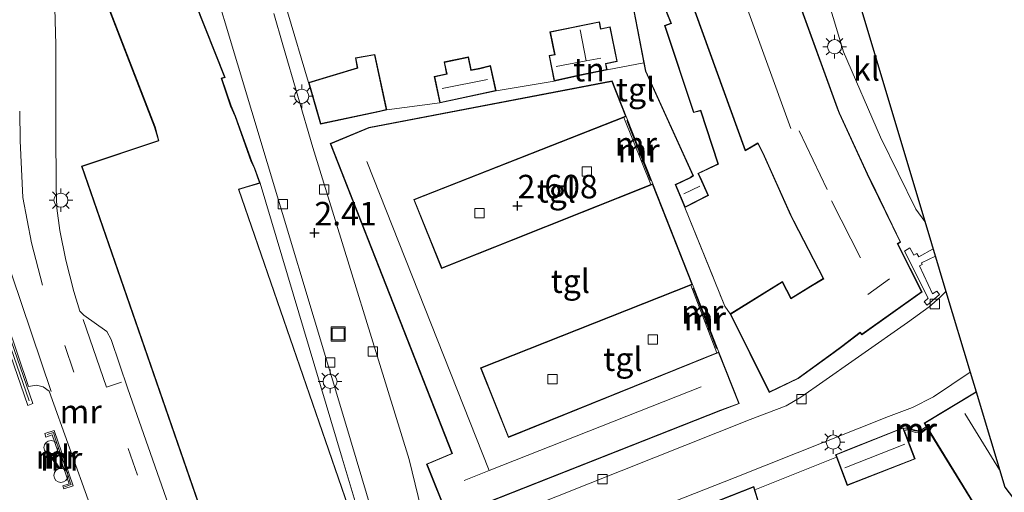
# Model space of a CAD drawing. Units: metres. Extents: x 20000 to 30007, y 381248 to 387501.
# Drawn here: x 28640 to 28744, y 385178 to 385228 of the extents above; entities that cross this region are included whole.
import ezdxf
from ezdxf.enums import TextEntityAlignment as Align

# ---------------------------------------------------------------- set-up
doc = ezdxf.new("R2010")
doc.units = ezdxf.units.M
doc.linetypes.add('IE-TERREINAFSCHEIDING', pattern=[10, 8, -2])
doc.linetypes.add('VW-3-9_STREEP', pattern=[12, 3, -9])
doc.layers.get('0').update_dxf_attribs({"lineweight": 25})
doc.layers.add('B-ME-GW-HOOGTEPUNT-S-B1', color=10, linetype='Continuous')
doc.layers.add('B-ME-KG-KADASTRAAL-OPNAMEDTMGRENS-L-B1', color=10, linetype='Continuous')
for name, color, linetype, lineweight in [('B-ME-IE-GRONDWERKLIJN-GROND_INGERICHT-GV-B6', 253, 'Continuous', 18), ('B-ME-IE-INRICHTINGSELEMENT-S-B1', 253, 'Continuous', 18), ('B-ME-IE-MEUBILAIR_WEGMEUBILAIR-LICHTMAST-S-B1', 8, 'Continuous', 18), ('B-ME-IE-TERREINAFSCHEIDING-RASTERHEKWERK-L-B1', 8, 'IE-TERREINAFSCHEIDING', 18), ('B-ME-KG-KADASTRAAL-DAKRAND-L-B1', 13, 'Continuous', 18), ('B-ME-KG-KADASTRAAL-NOKLIJN-L-B1', 13, 'Continuous', 18), ('B-ME-MW-MUUR-GV-B6', 8, 'IE-TERREINAFSCHEIDING-KUNSTMATIG', 18), ('B-ME-MW-MUUR-L-B1', 8, 'IE-TERREINAFSCHEIDING-KUNSTMATIG', 18), ('B-ME-VH-VERH_SOORT-BITUMEN-GV-B6', 8, 'IE-TERREINAFSCHEIDING-NATUURLIJK-HOUTWAL', 18), ('B-ME-VH-VERH_SOORT-KLINKERS-GV-B6', 8, 'IE-TERREINAFSCHEIDING-NATUURLIJK-HOUTWAL', 18), ('B-ME-VH-VERH_SOORT-TEGELS-GV-B6', 8, 'Continuous', 18), ('B-ME-VV-KOLK-S-B1', 8, 'Continuous', 18), ('B-ME-VW-MARKERING-39STREEP-015-L-B1', 255, 'VW-3-9_STREEP', 18), ('B-ME-VW-MARKERING-STREEP-015-L-B1', 7, 'Continuous', 18)]:
    doc.layers.add(name, color=color, linetype=linetype, lineweight=lineweight)
doc.styles.add('NLCS-ISO', font='NLCS-ISO.TTF')
doc.linetypes.add('IE-TERREINAFSCHEIDING-KUNSTMATIG', pattern='A,4,[82,NLCS.SHX,S=0.75,R=90,X=0,Y=0],4,-2', length=10)
doc.linetypes.add('IE-TERREINAFSCHEIDING-NATUURLIJK-HOUTWAL', pattern='A,7,-1.5,[67,NLCS.SHX,S=0.75,R=45,X=0,Y=0],-1.5,7,-1.5,[70,NLCS.SHX,S=0.75,R=0,X=0,Y=0],-1.5', length=20)

# ---------------------------------------------------------------- blocks, each defined once
blk = doc.blocks.new('hoogtepunt')
for p, q in [((-0.5, 0), (0.5, 0)), ((0, 0.5), (0, -0.5))]:
    blk.add_line(p, q)
blk = doc.blocks.new('dtb')
blk.add_circle((0, 0), 0.75)
blk = doc.blocks.new('lantaarnpaal')
for p, q in [((0, 0.75), (0, 1.25)), ((-0.75, 0), (-1.25, 0)), ((-0.88, 0.88), (-0.53, 0.53)), ((0.53, 0.53), (0.88, 0.88)), ((0.75, 0), (1.25, 0)), ((-0.53, -0.53), (-0.88, -0.88)), ((0, -0.75), (0, -1.25)), ((0.53, -0.53), (0.88, -0.88))]:
    blk.add_line(p, q)
blk.add_circle((0, 0), 0.75)
blk = doc.blocks.new('kolk')
blk.add_lwpolyline([(-0.5, -0.5), (0.5, -0.5), (0.5, 0.5), (-0.5, 0.5)], close=True)
blk = doc.blocks.new('put')
for p, q in [((0.75, 0.75), (-0.75, 0.75)), ((-0.75, 0.75), (-0.75, -0.75)), ((0.75, -0.75), (0.75, 0.75)), ((-0.75, -0.75), (0.75, -0.75))]:
    blk.add_line(p, q)
blk.add_lwpolyline([(-0.625, 0.625), (0.625, 0.625), (0.625, -0.625), (-0.625, -0.625)], close=True)

msp = doc.modelspace()

# ---------------------------------------------------------------- linework, layer by layer
at = {"layer": 'B-ME-IE-GRONDWERKLIJN-GROND_INGERICHT-GV-B6'}
for points in [[(28708.617, 385236.839, 2.722), (28716.959, 385213.827, 2.722), (28718.278, 385214.609, 2.722), (28718.802, 385213.578, 2.722), (28721.743, 385207.032, 2.722), (28722.068, 385206.39, 2.722), (28725.234, 385200.293, 2.722), (28723.889, 385199.486, 2.722), (28721.811, 385198.211, 2.722), (28720.902, 385199.982, 2.722), (28715.341, 385196.535, 2.722), (28714.779, 385197.368, 2.661), (28710.551, 385207.842, 2.689), (28713.053, 385209.105, 2.689), (28712.19, 385211.02, 2.689), (28711.981, 385211.429, 2.689), (28714.102, 385212.423, 2.689), (28712.22, 385218.162, 2.689), (28711.478, 385217.956, 2.689), (28708.439, 385227.112, 2.689), (28709.132, 385227.374, 2.689), (28707.434, 385231.557, 2.689)], [(28704.406, 385232.411, 2.689), (28706.172, 385223.183, 2.689), (28702.291, 385222.43, 2.718), (28702.161, 385223.08, 2.718), (28703.36, 385223.321, 2.718), (28702.617, 385227.01, 2.718), (28701.613, 385226.808, 2.718), (28701.465, 385227.544, 2.718), (28696.203, 385226.485, 2.718), (28696.689, 385224.066, 2.718), (28696.116, 385223.95, 2.718), (28696.66, 385221.245, 2.718), (28690.482, 385220.195, 2.771), (28689.909, 385222.889, 2.771), (28688.749, 385222.603, 2.771), (28687.843, 385222.432, 2.771), (28687.548, 385223.819, 2.771), (28684.969, 385223.271, 2.771), (28685.235, 385222.022, 2.771), (28683.928, 385221.744, 2.771), (28684.526, 385218.93, 2.771), (28678.886, 385218.182, 2.714), (28677.611, 385224.08, 2.714), (28675.544, 385223.727, 2.714), (28675.754, 385222.65, 2.714), (28670.563, 385221.104, 2.714), (28668.342, 385228.597, 2.718)], [(28717.957, 385177.878, 2.543), (28726.643, 385181.336, 2.543), (28727.78, 385178.339, 2.543), (28734.981, 385181.14, 2.543), (28733.852, 385184.126, 2.511), (28734.233, 385184.262, 2.511), (28734.984, 385183.948, 2.511), (28735.677, 385183.924, 2.511), (28736.282, 385184.386, 2.511), (28745.224, 385169.854, 2.495)], [(28747.525, 385148.976, 2.564), (28739.909, 385142.855, 2.543), (28738.562, 385144.911, 2.543), (28739.108, 385145.363, 2.543), (28740.258, 385146.419, 2.543), (28735.469, 385153.73, 2.543), (28735.081, 385154.332, 2.543), (28736.351, 385155.25, 2.543), (28727.047, 385169.194, 2.543), (28725.804, 385168.383, 2.543), (28725.348, 385169.081, 2.543), (28720.466, 385176.312, 2.543), (28719.223, 385175.801, 2.543), (28718.694, 385175.543, 2.543), (28717.957, 385177.878, 2.543)]]:
    msp.add_polyline3d(points, dxfattribs=at)
at = {"layer": 'B-ME-IE-TERREINAFSCHEIDING-RASTERHEKWERK-L-B1'}
for p, q in [((28670.563, 385221.104, 2.714), (28668.342, 385228.597, 2.718)), ((28706.172, 385223.183, 2.689), (28702.291, 385222.43, 2.718)), ((28696.66, 385221.245, 2.718), (28690.482, 385220.195, 2.771)), ((28684.526, 385218.93, 2.771), (28678.886, 385218.182, 2.714)), ((28717.957, 385177.878, 2.543), (28726.643, 385181.336, 2.543))]:
    msp.add_line(p, q, dxfattribs=at)
msp.add_polyline3d([(28710.551, 385207.842, 2.689), (28714.779, 385197.368, 2.661), (28715.341, 385196.535, 2.722)], dxfattribs=at)
at = {"layer": 'B-ME-KG-KADASTRAAL-DAKRAND-L-B1'}
for points in [[(28803.431, 385061.886, 20.523), (28796.976, 385063.75, 20.523), (28791.309, 385065.374, 20.231), (28790.762, 385065.495, 21.476), (28785.651, 385066.937, 21.476), (28784.648, 385067.206, 22.612), (28778.703, 385069.108, 22.612), (28777.984, 385069.297, 24.279), (28764.421, 385073.075, 24.279), (28764.634, 385073.984, 24.288), (28763.2, 385074.491, 21.204), (28712.622, 385088.916, 21.188), (28710.651, 385089.495, 24.174), (28710.296, 385088.455, 24.174), (28681.665, 385110.777, 24.174), (28646.523, 385212.17, 24.174), (28654.691, 385214.902, 24.174), (28654.27, 385216.376, 18.6), (28627.861, 385284.484, 18.6)], [(28719.431, 385238.419, 11.342), (28726.703, 385218.373, 11.342), (28726.909, 385217.832, 9.598), (28730.104, 385210.917, 9.598), (28730.337, 385210.473, 8.746), (28733.386, 385204.181, 8.746), (28733.101, 385203.992, 11.395), (28735.661, 385198.881, 11.395), (28729.336, 385194.373, 11.395)], [(28729.336, 385194.373, 11.395), (28729.165, 385194.592, 6.507), (28727.164, 385193.069, 6.507), (28726.356, 385192.479, 4.848), (28722.562, 385189.73, 4.848), (28719.515, 385188.275, 4.848), (28715.406, 385196.517, 4.848), (28720.882, 385199.911, 4.848), (28721.791, 385198.14, 4.848), (28723.915, 385199.443, 4.848), (28725.3, 385200.274, 8.754), (28722.112, 385206.413, 8.754), (28721.788, 385207.054, 9.598), (28718.847, 385213.6, 9.598), (28718.298, 385214.679, 11.91), (28716.985, 385213.901, 11.342), (28708.647, 385236.903, 11.342)], [(28711.446, 385217.895, 5.314), (28712.187, 385218.101, 5.314), (28714.041, 385212.449, 5.314), (28711.913, 385211.452, 5.314), (28712.145, 385210.998, 5.055), (28712.988, 385209.128, 4.791), (28710.576, 385207.911, 4.791), (28709.574, 385210.243, 4.791), (28711.139, 385210.981, 4.791), (28711.452, 385211.198, 5.31), (28706.391, 385222.307, 5.31), (28704.463, 385232.377, 5.31), (28706.861, 385233.144, 5.31), (28707.388, 385231.538, 5.261), (28709.066, 385227.403, 5.261), (28708.376, 385227.142, 5.261), (28711.446, 385217.895, 5.314)], [(28658.493, 385229.575, 18.6), (28661.647, 385221.665, 18.6), (28661.309, 385221.564, 18.6), (28662.304, 385218.59, 18.6), (28662.771, 385217.504, 24.3), (28664.494, 385212.693, 24.3), (28664.837, 385211.953, 5.18), (28665.365, 385210.439, 5.18), (28663.831, 385210, 5.18), (28663.121, 385209.784, 24.174), (28694.201, 385119.815, 24.174), (28714.89, 385103.888, 24.174), (28713.35, 385098.408, 24.186), (28714.628, 385097.93, 21.131), (28765.314, 385083.3, 21.131)], [(28701.574, 385226.749, 4.584), (28702.578, 385226.951, 4.434), (28703.301, 385223.36, 4.434), (28702.102, 385223.119, 4.584), (28702.232, 385222.469, 4.584), (28699.382, 385221.899, 4.584), (28696.699, 385221.305, 4.584), (28696.175, 385223.911, 4.584), (28696.748, 385224.027, 4.584), (28696.262, 385226.446, 4.584), (28701.426, 385227.485, 4.584), (28701.574, 385226.749, 4.584)], [(28671.879, 385216.75, 5.16), (28670.625, 385221.07, 5.16), (28675.812, 385222.615, 5.16), (28675.603, 385223.686, 5.16), (28677.572, 385224.023, 5.16), (28678.827, 385218.22, 5.16), (28678.125, 385218.069, 5.16), (28671.879, 385216.75, 5.16)], [(28687.804, 385222.374, 4.487), (28688.761, 385222.554, 4.487), (28689.871, 385222.828, 4.487), (28690.423, 385220.234, 4.487), (28684.565, 385218.989, 4.487), (28683.987, 385221.705, 4.487), (28685.294, 385221.983, 4.487), (28685.028, 385223.232, 4.487), (28687.509, 385223.76, 4.487), (28687.804, 385222.374, 4.487)], [(28684.684, 385201.362, 5.266), (28707.095, 385210.27, 5.266), (28711.285, 385199.7, 5.266), (28688.848, 385190.819, 5.266), (28691.796, 385183.419, 5.266), (28714.124, 385192.425, 5.266), (28716.254, 385187.046, 5.266), (28714.337, 385186.334, 5.266), (28685.435, 385174.941, 5.266), (28683.167, 385180.58, 5.266), (28685.87, 385181.708, 5.266), (28672.928, 385214.586, 5.266), (28677.007, 385216.27, 5.266), (28702.794, 385221.208, 5.266), (28704.224, 385217.507, 5.266), (28681.743, 385208.681, 5.266), (28684.684, 385201.362, 5.266)], [(28759.9134, 385164.1298, 7.927), (28762.193, 385161.006, 7.927), (28755.328, 385156.095, 7.927), (28754.206, 385157.643, 7.927), (28745.266, 385169.882, 7.927), (28736.006, 385184.929, 7.927), (28741.4754, 385188.2252, 7.927)], [(28727.809, 385178.404, 4.9), (28726.608, 385181.568, 4.9), (28727.839, 385182.082, 4.9), (28733.696, 385184.396, 4.9), (28734.917, 385181.169, 4.9), (28727.809, 385178.404, 4.9)], [(28687.851, 385166.343, 5.266), (28717.818, 385178.151, 5.266), (28718.664, 385175.473, 6.645)]]:
    msp.add_polyline3d(points, dxfattribs=at)
at = {"layer": 'B-ME-KG-KADASTRAAL-NOKLIJN-L-B1'}
for p, q in [((28713.757, 385238.288, 14.34), (28721.786, 385216.225, 14.34)), ((28700.04, 385223.388, 5.379), (28699.414, 385226.685, 5.379)), ((28689.58, 385221.411, 5.343), (28684.774, 385220.464, 5.343)), ((28722.694, 385215.958, 13.176), (28725.653, 385209.75, 13.176)), ((28689.771, 385179.906, 7.755), (28676.773, 385212.718, 7.756)), ((28712.111, 385210.105, 5.639), (28710.422, 385209.294, 5.639)), ((28726.122, 385208.549, 12.105), (28729.188, 385202.486, 12.109)), ((28732.268, 385200.274, 14.024), (28729.971, 385198.59, 14.024)), ((28743.947, 385179.9967, 10.199), (28740.268, 385185.951, 10.199)), ((28727.518, 385180.184, 5.931), (28733.884, 385182.699, 5.931))]:
    msp.add_line(p, q, dxfattribs=at)
for points in [[(28696.861, 385222.793, 5.379), (28700.04, 385223.388, 5.379), (28701.617, 385223.683, 5.379)], [(28712.269, 385188.792, 7.777), (28689.771, 385179.906, 7.755), (28687.096, 385178.849, 7.752)]]:
    msp.add_polyline3d(points, dxfattribs=at)
at = {"layer": 'B-ME-KG-KADASTRAAL-OPNAMEDTMGRENS-L-B1'}
for points in [[(28724.0602, 385246.1829, 2.71), (28725.3089, 385242.035, 2.629), (28725.4581, 385241.5395, 2.5862), (28736.0277, 385206.3616, 2.608), (28738.2602, 385198.9293, 2.5252)], [(28738.2602, 385198.9293, 2.5252), (28740.8371, 385190.3502, 2.5151), (28741.4607, 385188.2743, 2.495), (28744.5032, 385178.1452, 0.9119), (28753.9492, 385165.8519, 0.9109), (28759.9921, 385164.1071, 2.495), (28762.1432, 385163.486, 2.45)]]:
    msp.add_polyline3d(points, dxfattribs=at)
at = {"layer": 'B-ME-MW-MUUR-GV-B6'}
for points in [[(28640.751, 385186.819, 8.876), (28634.109, 385206.03, 8.876), (28633.232, 385209.477, 8.876), (28632.865, 385212.457, 8.876), (28633.029, 385223.681, 9.022), (28633.566, 385223.639, 9.042), (28633.408, 385212.295, 8.876), (28633.705, 385209.654, 8.876), (28634.682, 385206.058, 8.876), (28641.298, 385187.023, 8.876), (28640.751, 385186.819, 8.876)], [(28704.289, 385217.479, 2.629), (28707.123, 385210.335, 2.629), (28706.922, 385210.255, 2.629), (28704.068, 385217.392, 2.629), (28704.289, 385217.479, 2.629)], [(28711.35, 385199.672, 2.629), (28714.152, 385192.49, 2.629), (28713.938, 385192.404, 2.629), (28711.163, 385199.598, 2.629), (28711.35, 385199.672, 2.629)], [(28642.579, 385183.846, 8.811), (28643.555, 385184.162, 8.811), (28645.586, 385178.298, 8.811), (28644.595, 385177.973, 8.811), (28644.486, 385178.305, 8.811), (28645.139, 385178.52, 8.811), (28643.342, 385183.706, 8.811), (28642.686, 385183.453, 8.811), (28642.579, 385183.846, 8.811)], [(28736.282, 385184.386, 2.511), (28735.677, 385183.924, 2.511), (28734.984, 385183.948, 2.511), (28734.233, 385184.262, 2.511), (28733.852, 385184.126, 2.511), (28733.792, 385184.285, 2.543), (28733.764, 385184.359, 2.543), (28734.234, 385184.499, 2.543), (28734.999, 385184.204, 2.543), (28735.573, 385184.177, 2.543), (28736.177, 385184.557, 2.495), (28736.282, 385184.386, 2.511)]]:
    msp.add_polyline3d(points, dxfattribs=at)
at = {"layer": 'B-ME-MW-MUUR-L-B1'}
for p, q in [((28704.375, 385217.047, 4.673), (28706.889, 385210.712, 4.673)), ((28711.436, 385199.255, 4.661), (28713.914, 385192.866, 4.661))]:
    msp.add_line(p, q, dxfattribs=at)
for points in [[(28640.906, 385187.307, 9.233), (28634.435, 385205.927, 9.233), (28633.502, 385209.391, 9.233), (28633.178, 385212.258, 9.233), (28633.284, 385223.085, 9.233)], [(28736.152, 385184.387, 3.424), (28735.694, 385184.083, 3.424), (28735.507, 385184.056, 3.424), (28734.971, 385184.118, 3.424), (28734.213, 385184.387, 3.424), (28733.975, 385184.302, 3.424)], [(28644.671, 385178.19, 9.654), (28645.351, 385178.425, 9.654), (28645.274, 385178.656, 9.654), (28645.067, 385179.269, 10.235), (28644.692, 385180.382, 10.235), (28644.539, 385180.868, 9.654), (28644.398, 385181.258, 9.654), (28644.126, 385182, 10.235), (28643.708, 385183.259, 10.235), (28643.556, 385183.718, 9.654), (28643.495, 385183.94, 9.654), (28642.83, 385183.728, 9.654)]]:
    msp.add_polyline3d(points, dxfattribs=at)
at = {"layer": 'B-ME-VH-VERH_SOORT-BITUMEN-GV-B6'}
for points in [[(28643.574, 385231.61, 9.006), (28643.749, 385225.077, 9.022), (28643.721, 385216.142, 9.026), (28643.755, 385209.943, 9.026), (28643.835, 385207.761, 9.028), (28644.164, 385205.402, 9.028), (28644.797, 385202.257, 9.024), (28645.641, 385198.906, 9.024), (28646.281, 385196.831, 9.024), (28646.697, 385196.388, 9.024), (28649.165, 385194.655, 9.024), (28649.604, 385193.836, 9.024), (28651.401, 385188.593, 9.024), (28659.321, 385165.969, 8.963)], [(28647.343, 385176.318, 8.799), (28643.019, 385188.342, 8.738), (28642.407, 385188.797, 8.738), (28641.687, 385188.98, 8.738), (28640.822, 385188.835, 8.738), (28636.281, 385202.268, 8.762)]]:
    msp.add_polyline3d(points, dxfattribs=at)
at = {"layer": 'B-ME-VH-VERH_SOORT-KLINKERS-GV-B6'}
for points in [[(28808.11, 385082.047, 2.531), (28787.383, 385088.715, 2.462), (28764.338, 385095.368, 2.45), (28750.147, 385099.272, 2.442), (28728.449, 385105.532, 2.45), (28718.364, 385108.316, 2.45), (28716.152, 385109.379, 2.45), (28714.64, 385110.567, 2.45), (28712.764, 385112.713, 2.45), (28695.25, 385135.485, 2.45), (28691.931, 385139.846, 2.45), (28690.664, 385141.728, 2.45), (28690, 385143.097, 2.45), (28683.251, 385159.059, 2.45), (28680.881, 385164.892, 2.45), (28678.548, 385171.433, 2.45), (28674.427, 385185.184, 2.442), (28664.569, 385218.008, 2.47), (28658.58, 385237.951, 2.535), (28654.648, 385249.579, 2.515), (28650.923, 385259.458, 2.474), (28641.474, 385283.805, 2.401), (28635.034, 385300.508, 2.445)], [(28736.0277, 385206.3616, 2.608), (28736.024, 385206.36, 2.608), (28735.063, 385207.667, 2.608), (28731.33, 385215.291, 2.608), (28727.375, 385224.359, 2.588), (28724.094, 385235.306, 2.588), (28722.434, 385240.769, 2.588), (28724.471, 385241.288, 2.587), (28725.4581, 385241.5395, 2.5862), (28736.0277, 385206.3616, 2.608)], [(28666.884, 385228.432, 2.531), (28667.858, 385225.08, 2.531), (28671.02, 385214.208, 2.527), (28681.263, 385181.072, 2.527), (28682.527, 385175.85, 2.519)], [(28640.751, 385186.819, 8.876), (28641.298, 385187.023, 8.876), (28634.682, 385206.058, 8.876), (28633.705, 385209.654, 8.876), (28633.408, 385212.295, 8.876), (28633.566, 385223.639, 9.042), (28633.029, 385223.681, 9.022), (28632.865, 385212.457, 8.876), (28633.232, 385209.477, 8.876), (28634.109, 385206.03, 8.876), (28640.751, 385186.819, 8.876)], [(28636.281, 385202.268, 8.762), (28640.822, 385188.835, 8.738), (28641.687, 385188.98, 8.738), (28642.407, 385188.797, 8.738), (28643.019, 385188.342, 8.738), (28647.343, 385176.318, 8.799)], [(28686.6, 385173.059, 2.511), (28717.485, 385185.321, 2.479), (28721.304, 385186.796, 2.474), (28722.85, 385187.702, 2.474), (28724.467, 385188.848, 2.495), (28734.192, 385195.627, 2.495), (28736.467, 385197.294, 2.495), (28737.649, 385198.313, 2.507), (28738.2602, 385198.9293, 2.5252), (28740.8371, 385190.3502, 2.5151), (28736.957, 385187.735, 2.531), (28734.698, 385186.596, 2.531), (28732.168, 385185.642, 2.531), (28715.879, 385179.178, 2.531), (28690.613, 385169.221, 2.539)], [(28642.579, 385183.846, 8.811), (28642.686, 385183.453, 8.811), (28643.342, 385183.706, 8.811), (28645.139, 385178.52, 8.811), (28644.486, 385178.305, 8.811), (28644.595, 385177.973, 8.811), (28645.586, 385178.298, 8.811), (28643.555, 385184.162, 8.811), (28642.579, 385183.846, 8.811)]]:
    msp.add_polyline3d(points, dxfattribs=at)
at = {"layer": 'B-ME-VH-VERH_SOORT-TEGELS-GV-B6'}
for points in [[(28635.034, 385300.508, 2.445), (28641.474, 385283.805, 2.401), (28650.923, 385259.458, 2.474), (28654.648, 385249.579, 2.515), (28658.58, 385237.951, 2.535), (28664.569, 385218.008, 2.47), (28674.427, 385185.184, 2.442), (28678.548, 385171.433, 2.45), (28680.881, 385164.892, 2.45), (28683.251, 385159.059, 2.45), (28690, 385143.097, 2.45), (28690.664, 385141.728, 2.45), (28691.931, 385139.846, 2.45), (28695.25, 385135.485, 2.45), (28712.764, 385112.713, 2.45), (28714.64, 385110.567, 2.45), (28716.152, 385109.379, 2.45), (28718.364, 385108.316, 2.45), (28728.449, 385105.532, 2.45), (28750.147, 385099.272, 2.442), (28764.338, 385095.368, 2.45), (28787.383, 385088.715, 2.462), (28808.11, 385082.047, 2.531)], [(28615.986, 385278.529, 8.926), (28627.803, 385284.509, 9.01), (28654.222, 385216.357, 9.05), (28654.629, 385214.933, 9.055), (28646.462, 385212.203, 9.042), (28681.621, 385110.747, 8.998), (28710.321, 385088.372, 8.998), (28710.681, 385089.434, 8.986), (28712.605, 385088.87, 8.986), (28763.184, 385074.446, 8.998), (28764.574, 385073.953, 8.965), (28764.359, 385073.042, 8.981), (28777.971, 385069.248, 8.977), (28778.692, 385069.06, 8.977), (28784.635, 385067.159, 8.981), (28785.636, 385066.887, 8.994), (28790.751, 385065.445, 8.977), (28791.299, 385065.326, 8.969), (28796.961, 385063.702, 8.981), (28803.416, 385061.838, 8.986)], [(28668.342, 385228.597, 2.718), (28670.563, 385221.104, 2.714), (28671.844, 385216.691, 2.714), (28678.135, 385218.02, 2.714), (28678.886, 385218.182, 2.714), (28684.526, 385218.93, 2.771), (28690.482, 385220.195, 2.771), (28696.66, 385221.245, 2.718), (28699.393, 385221.85, 2.718), (28702.291, 385222.43, 2.718), (28706.172, 385223.183, 2.689), (28706.343, 385222.292, 2.689), (28711.389, 385211.215, 2.689), (28711.114, 385211.024, 2.689), (28709.509, 385210.268, 2.689), (28710.551, 385207.842, 2.689), (28714.779, 385197.368, 2.661), (28715.341, 385196.535, 2.722), (28719.492, 385188.209, 2.722), (28722.588, 385189.687, 2.722), (28726.385, 385192.439, 2.722), (28727.194, 385193.029, 2.722), (28729.156, 385194.522, 2.722), (28729.326, 385194.305, 2.722), (28735.725, 385198.865, 2.722), (28733.166, 385203.975, 2.722), (28733.45, 385204.163, 2.722), (28730.382, 385210.496, 2.722), (28730.149, 385210.939, 2.722), (28726.955, 385217.851, 2.722), (28726.75, 385218.39, 2.722), (28719.478, 385238.436, 2.722)], [(28724.094, 385235.306, 2.588), (28727.375, 385224.359, 2.588), (28731.33, 385215.291, 2.608), (28735.063, 385207.667, 2.608), (28736.024, 385206.36, 2.608), (28736.0277, 385206.3616, 2.608), (28738.2602, 385198.9293, 2.5252), (28737.649, 385198.313, 2.507), (28736.467, 385197.294, 2.495), (28734.192, 385195.627, 2.495), (28724.467, 385188.848, 2.495), (28722.85, 385187.702, 2.474), (28721.304, 385186.796, 2.474), (28717.485, 385185.321, 2.479), (28686.6, 385173.059, 2.511), (28685.3, 385172.936, 2.515), (28684.217, 385173.301, 2.515), (28683.651, 385173.73, 2.515), (28683.049, 385174.55, 2.519), (28682.527, 385175.85, 2.519), (28681.263, 385181.072, 2.527), (28671.02, 385214.208, 2.527), (28667.858, 385225.08, 2.531), (28666.884, 385228.432, 2.531)], [(28659.321, 385165.969, 8.963), (28651.401, 385188.593, 9.024), (28649.604, 385193.836, 9.024), (28649.165, 385194.655, 9.024), (28646.697, 385196.388, 9.024), (28646.281, 385196.831, 9.024), (28645.641, 385198.906, 9.024), (28644.797, 385202.257, 9.024), (28644.164, 385205.402, 9.028), (28643.835, 385207.761, 9.028), (28643.755, 385209.943, 9.026), (28643.721, 385216.142, 9.026), (28643.749, 385225.077, 9.022), (28643.574, 385231.61, 9.006)], [(28678.084, 385168.149, 2.495), (28674.149, 385181.237, 2.515), (28665.43, 385210.406, 2.535), (28664.883, 385211.972, 2.535), (28664.54, 385212.712, 2.535), (28662.818, 385217.522, 2.535), (28662.351, 385218.608, 2.535), (28661.373, 385221.531, 2.535), (28661.714, 385221.633, 2.535), (28658.558, 385229.547, 2.535)], [(28704.289, 385217.479, 2.629), (28702.826, 385221.265, 2.629), (28676.993, 385216.318, 2.629), (28672.863, 385214.613, 2.629), (28685.806, 385181.735, 2.629), (28683.102, 385180.607, 2.629), (28685.407, 385174.876, 2.629), (28714.355, 385186.287, 2.629), (28716.319, 385187.017, 2.629), (28714.152, 385192.49, 2.629), (28711.35, 385199.672, 2.629), (28707.123, 385210.335, 2.629), (28704.289, 385217.479, 2.629)], [(28706.922, 385210.255, 2.629), (28684.712, 385201.427, 2.629), (28681.808, 385208.653, 2.629), (28704.068, 385217.392, 2.629), (28706.922, 385210.255, 2.629)], [(28693.359, 385135.343, 2.511), (28689.84, 385132.589, 2.535), (28663.185, 385209.751, 2.535), (28663.845, 385209.952, 2.535), (28665.43, 385210.406, 2.535), (28674.149, 385181.237, 2.515), (28678.084, 385168.149, 2.495), (28678.767, 385166.247, 2.495), (28683.416, 385154.993, 2.491), (28688.217, 385143.617, 2.474), (28689.609, 385140.42, 2.515), (28691.082, 385138.393, 2.515), (28693.359, 385135.343, 2.511)], [(28713.938, 385192.404, 2.629), (28691.824, 385183.484, 2.629), (28688.913, 385190.791, 2.629), (28711.163, 385199.598, 2.629), (28713.938, 385192.404, 2.629)], [(28690.613, 385169.221, 2.539), (28715.879, 385179.178, 2.531), (28732.168, 385185.642, 2.531), (28734.698, 385186.596, 2.531), (28736.957, 385187.735, 2.531), (28740.8372, 385190.3502, 2.5151), (28741.4607, 385188.2743, 2.495), (28735.937, 385184.946, 2.495), (28736.177, 385184.557, 2.495)], [(28736.177, 385184.557, 2.495), (28735.573, 385184.177, 2.543), (28734.999, 385184.204, 2.543), (28734.234, 385184.499, 2.543), (28733.764, 385184.359, 2.543), (28733.725, 385184.461, 2.543), (28727.821, 385182.129, 2.543), (28726.544, 385181.596, 2.543), (28726.643, 385181.336, 2.543), (28717.957, 385177.878, 2.543), (28717.85, 385178.217, 2.543), (28687.786, 385166.371, 2.543), (28690.846, 385158.462, 2.543), (28691.115, 385158.569, 2.543), (28697.812, 385143.421, 2.592), (28698.883, 385141.752, 2.556), (28709.727, 385128.45, 2.503), (28710.046, 385128.753, 2.543), (28715.354, 385122.23, 2.543), (28721.977, 385127.679, 2.543), (28740.139, 385142.505, 2.543), (28739.909, 385142.855, 2.543), (28747.525, 385148.976, 2.564)]]:
    msp.add_polyline3d(points, dxfattribs=at)
at = {"layer": 'B-ME-VW-MARKERING-39STREEP-015-L-B1'}
for p, q in [((28645.655, 385190.348, 8.904), (28643.01, 385198.037, 8.904)), ((28672.223, 385122.804, 8.918), (28649.277, 385188.376, 9.016))]:
    msp.add_line(p, q, dxfattribs=at)
at = {"layer": 'B-ME-VW-MARKERING-STREEP-015-L-B1'}
for points in [[(28642.336, 385199.583, 8.904), (28641.16, 385204.078, 8.904), (28640.243, 385208.904, 8.904), (28639.96, 385214.915, 8.904), (28639.904, 385218.055, 8.904)], [(28643.25, 385188.311, 8.738), (28639.07, 385200.684, 8.791), (28637.402, 385205.914, 8.819), (28636.426, 385211.206, 8.852), (28636.233, 385213.488, 8.86)], [(28737.1394, 385202.6605, 2.706), (28735.682, 385201.964, 2.706), (28735.745, 385201.769, 2.706), (28735.47, 385201.625, 2.706), (28736.854, 385198.673, 2.596), (28737.299, 385198.967, 2.596), (28737.585, 385198.596, 2.592), (28736.259, 385197.447, 2.592), (28735.967, 385197.829, 2.592), (28736.374, 385198.205, 2.592), (28733.866, 385203.194, 2.706), (28734.436, 385203.565, 2.706), (28734.865, 385202.787, 2.706), (28735.188, 385202.94, 2.706), (28735.385, 385202.608, 2.706), (28736.9065, 385203.436, 2.706)], [(28650.704, 385189.283, 9.016), (28649.132, 385188.773, 9.016), (28646.648, 385195.96, 9.016)]]:
    msp.add_polyline3d(points, dxfattribs=at)

# ---------------------------------------------------------------- block references
at = {"layer": 'B-ME-GW-HOOGTEPUNT-S-B1', "rotation": 90}
for p in [(28692.768, 385208.015, 2.608), (28692.768, 385208.015, 2.608), (28671.198, 385205.143, 2.41), (28671.198, 385205.143, 2.41)]:
    msp.add_blockref('hoogtepunt', p, dxfattribs=at)
at = {"layer": 'B-ME-IE-INRICHTINGSELEMENT-S-B1', "rotation": 90}
for name, p in [('put', (28673.722, 385194.399, 2.474)), ('dtb', (28643.226, 385182.357, 9.428)), ('dtb', (28644.277, 385179.397, 9.428))]:
    msp.add_blockref(name, p, dxfattribs=at)
at = {"layer": 'B-ME-IE-MEUBILAIR_WEGMEUBILAIR-LICHTMAST-S-B1', "rotation": 90}
for p in [(28726.439, 385224.895, 2.673), (28669.846, 385219.632, 2.543), (28644.275, 385208.604, 9.055), (28672.864, 385189.37, 2.466), (28726.294, 385182.939, 2.543)]:
    msp.add_blockref('lantaarnpaal', p, dxfattribs=at)
at = {"layer": 'B-ME-VV-KOLK-S-B1', "rotation": 90}
for p in [(28700.137, 385211.649, 2.592), (28672.225, 385209.731, 2.462), (28667.85, 385208.194, 2.41), (28688.725, 385207.229, 2.6), (28737.094, 385197.591, 2.499), (28707.126, 385193.825, 2.637), (28677.406, 385192.539, 2.45), (28672.86, 385191.372, 2.442), (28696.494, 385189.609, 2.625), (28722.93, 385187.483, 2.434), (28701.792, 385179.009, 2.479)]:
    msp.add_blockref('kolk', p, dxfattribs=at)

# ---------------------------------------------------------------- texts
at = {"layer": 'B-ME-GW-HOOGTEPUNT-S-B1', "ltscale": 0.2, "style": 'NLCS-ISO'}
for s, p in [('2.608', (28692.768, 385208.015, 2.608)), ('2.608', (28692.768, 385208.015, 2.608)), ('2.41', (28671.198, 385205.143, 2.41)), ('2.41', (28671.198, 385205.143, 2.41))]:
    msp.add_text(s, height=2.5, dxfattribs=at).set_placement(p, align=Align.BOTTOM_LEFT)
at = {"layer": 'B-ME-IE-GRONDWERKLIJN-GROND_INGERICHT-GV-B6', "ltscale": 0.2, "style": 'NLCS-ISO'}
msp.add_text('tn', height=2.5, dxfattribs=at).set_placement((28700.35555, 385222.46766), align=Align.MIDDLE_CENTER)
at = {"layer": 'B-ME-MW-MUUR-GV-B6', "ltscale": 0.2, "style": 'NLCS-ISO'}
for p in [(28705.3382, 385214.588), (28712.3906, 385196.7672), (28646.37677, 385186.17818), (28734.98742, 385184.25942), (28643.83856, 385181.34544)]:
    msp.add_text('mr', height=2.5, dxfattribs=at).set_placement(p, align=Align.MIDDLE_CENTER)
at = {"layer": 'B-ME-MW-MUUR-L-B1', "ltscale": 0.2, "style": 'NLCS-ISO'}
for p in [(28705.632, 385213.8795), (28712.675, 385196.0605), (28735.08533, 385184.22217), (28644.30892, 385181.14108)]:
    msp.add_text('mr', height=2.5, dxfattribs=at).set_placement(p, align=Align.MIDDLE_CENTER)
at = {"layer": 'B-ME-VH-VERH_SOORT-KLINKERS-GV-B6', "ltscale": 0.2, "style": 'NLCS-ISO'}
for p in [(28729.83045, 385222.53027), (28643.83856, 385181.34544)]:
    msp.add_text('kl', height=2.5, dxfattribs=at).set_placement(p, align=Align.MIDDLE_CENTER)
at = {"layer": 'B-ME-VH-VERH_SOORT-TEGELS-GV-B6', "ltscale": 0.2, "style": 'NLCS-ISO'}
for p in [(28705.30277, 385220.33857), (28696.8864, 385209.5964), (28698.37492, 385200.01331), (28703.9552, 385191.7362)]:
    msp.add_text('tgl', height=2.5, dxfattribs=at).set_placement(p, align=Align.MIDDLE_CENTER)

doc.saveas('drawing.dxf')
